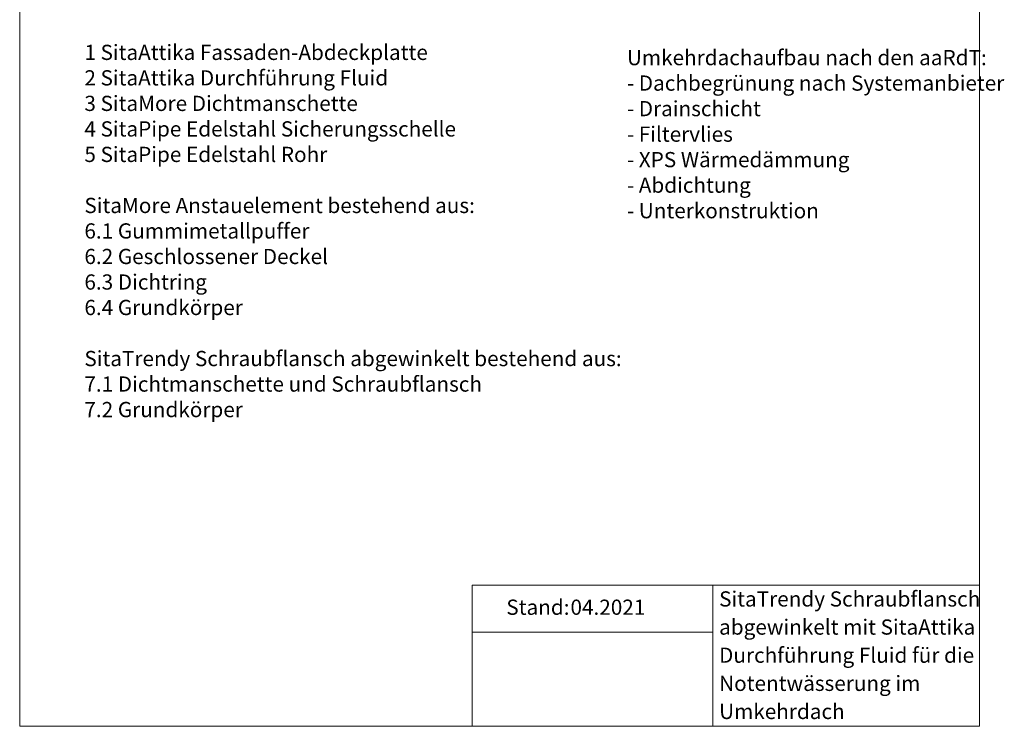
# Model space of a CAD drawing. Units: millimetres. Extents: x 216 to 2476, y 156 to 3400.
# Drawn here: x 216 to 2476, y 156 to 1778 of the extents above; entities that cross this region are included whole.
import ezdxf

# ---------------------------------------------------------------- set-up
doc = ezdxf.new("R2010")
doc.units = ezdxf.units.MM
doc.header["$LTSCALE"] = 12
doc.styles.add('SLDTEXTSTYLE0', font='TXT', dxfattribs={"width": 0.7})

# ---------------------------------------------------------------- blocks, each defined once
blk = doc.blocks.new('SW_NOTE_0')
at = {"color": 0, "linetype": 'Continuous', "lineweight": 18, "char_height": 34.925, "attachment_point": 1, "style": 'SLDTEXTSTYLE0'}
for s, insert in [('1 SitaAttika Fassaden-Abdeckplatte', (0, 45)), ('2 SitaAttika Durchführung Fluid', (0, -13.5)), ('3 SitaMore Dichtmanschette', (0, -72.1)), ('4 SitaPipe Edelstahl Sicherungsschelle', (0, -130.7)), ('5 SitaPipe Edelstahl Rohr', (0, -189.2)), ('SitaMore Anstauelement bestehend aus:', (0, -306.4)), ('6.1 Gummimetallpuffer', (0, -364.9)), ('6.2 Geschlossener Deckel', (0, -423.5)), ('6.3 Dichtring', (0, -482.1)), ('6.4 Grundkörper', (0, -540.6)), ('SitaTrendy Schraubflansch abgewinkelt bestehend aus:', (0, -657.8)), ('7.1 Dichtmanschette und Schraubflansch', (0, -716.3)), ('7.2 Grundkörper', (0, -774.9))]:
    blk.add_mtext(s, dxfattribs=dict(at, insert=insert))
blk = doc.blocks.new('SW_NOTE_0_1')
at = {"color": 0, "linetype": 'Continuous', "lineweight": 18, "char_height": 34.925, "attachment_point": 1, "style": 'SLDTEXTSTYLE0'}
for s, insert in [('Umkehrdachaufbau nach den aaRdT:', (0, 45)), ('- Dachbegrünung nach Systemanbieter', (0, -13.5)), ('- Drainschicht', (0, -72.1)), ('- Filtervlies', (0, -130.7)), ('- XPS Wärmedämmung', (0, -189.2)), ('- Abdichtung', (0, -247.8)), ('- Unterkonstruktion', (0, -306.4))]:
    blk.add_mtext(s, dxfattribs=dict(at, insert=insert))
blk = doc.blocks.new('SW_NOTE_0_2')
at = {"color": 0, "linetype": 'Continuous', "lineweight": 18, "attachment_point": 1, "style": 'SLDTEXTSTYLE0'}
for s, insert, char_height in [('SitaTrendy Schraubflansch', (0, 45), 34.925), ('abgewinkelt mit SitaAttika', (0, -19.5), 34.925), ('Durchführung Fluid für die', (0, -84.1), 34.925), ('Notentwässerung im', (0, -148.7), 34.925), ('Umkehrdach', (0, -213.2), 34.92)]:
    blk.add_mtext(s, dxfattribs=dict(at, insert=insert, char_height=char_height))

msp = doc.modelspace()

# ---------------------------------------------------------------- linework, layer by layer
at = {"color": 7, "linetype": 'Continuous', "lineweight": 18}
for p, q in [((216, 3399.9), (216, 156)), ((2419, 3399.9), (2419, 156)), ((2419, 479.8), (1255, 479.8)), ((1255, 479.8), (1255, 156)), ((1807, 479.8), (1807, 156)), ((1255, 371.8), (1807, 371.8)), ((216, 156), (2419, 156))]:
    msp.add_line(p, q, dxfattribs=at)

# ---------------------------------------------------------------- block references
for name, p in [('SW_NOTE_0', (364.5, 1675.4)), ('SW_NOTE_0_1', (1610, 1663.4)), ('SW_NOTE_0_2', (1821.6, 420.8))]:
    msp.add_blockref(name, p, dxfattribs=at)

# ---------------------------------------------------------------- texts
at = {"color": 7, "linetype": 'Continuous', "lineweight": 18, "char_height": 34.92, "attachment_point": 1, "style": 'SLDTEXTSTYLE0'}
for s, insert in [('Stand:', (1333.1, 446.8)), ('04.2021', (1480.4, 446.8))]:
    msp.add_mtext(s, dxfattribs=dict(at, insert=insert))

doc.saveas('drawing.dxf')
